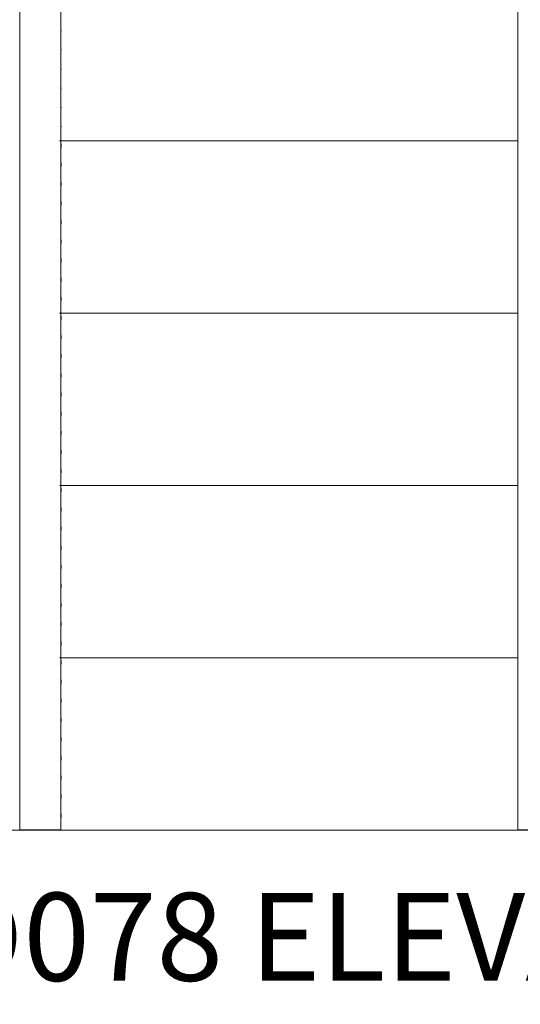
# Model space of a CAD drawing. Units: millimetres. Extents: x -4000 to 4000, y -38890 to 4000.
# Drawn here: x -1995 to -1, y -38890 to -34971 of the extents above; entities that cross this region are included whole.
import ezdxf

# ---------------------------------------------------------------- set-up
doc = ezdxf.new("R2010")
doc.units = ezdxf.units.MM
doc.layers.add('0_ANNOTATION', color=252, linetype='Continuous', lineweight=15)
doc.styles.add('SLDTEXTSTYLE1', font='TXT', dxfattribs={"width": 0.605})

msp = doc.modelspace()

# ---------------------------------------------------------------- linework, layer by layer
at = {"color": 7, "linetype": 'Continuous', "lineweight": 0}
for p, q in [((-1994.9, -32556.4), (-1994.9, -38195.4)), ((-1831.6, -32556.4), (-1831.6, -38195.4)), ((-11.4, -32556.4), (-11.4, -38195.4)), ((-1834.7, -35453.7), (-1835.3, -35452.2)), ((-1835, -35452.2), (-1834.5, -35453.3)), ((-1834.5, -35453.3), (-1834.7, -35453.7)), ((-1832.3, -35452.2), (-1832.5, -35452.2)), ((-1831.5, -35452.2), (-1832.3, -35452.2)), ((-1832, -35453.7), (-11.8, -35453.7)), ((-1834.7, -36139.5), (-1835.3, -36138)), ((-1834.9, -36138), (-1834.4, -36139.1)), ((-1834.4, -36139.1), (-1834.7, -36139.5)), ((-1832.3, -36138), (-1832.4, -36138)), ((-1831.5, -36138), (-1832.3, -36138)), ((-1832, -36139.5), (-11.8, -36139.5)), ((-1834.6, -36825.3), (-1835.2, -36823.8)), ((-1834.8, -36823.8), (-1834.3, -36824.9)), ((-1834.3, -36824.9), (-1834.6, -36825.3)), ((-1832.5, -36825.3), (-12.3, -36825.3)), ((-1832.2, -36823.8), (-1832.3, -36823.8)), ((-1831.4, -36823.8), (-1832.2, -36823.8)), ((-1834.5, -37511.1), (-1835.1, -37509.6)), ((-1834.7, -37509.6), (-1834.3, -37510.7)), ((-1834.3, -37510.7), (-1834.5, -37511.1)), ((-1832.5, -37511.1), (-12.3, -37511.1)), ((-1832.1, -37509.6), (-1832.2, -37509.6)), ((-1831.3, -37509.6), (-1832.1, -37509.6)), ((-3308.6, -38196.9), (-1910.9, -38196.9)), ((-1994.4, -38195.4), (-1994.9, -38195.4)), ((-1935.5, -38195.4), (-1994.4, -38195.4)), ((-1949.1, -38196.9), (-1949.7, -38195.4)), ((-1891.7, -38196.9), (-1949.1, -38196.9)), ((-1935.5, -38195.4), (-1935.1, -38195.4)), ((-1863.1, -38195.4), (-1935.1, -38195.4)), ((-1891.7, -38196.9), (-1834.8, -38196.9)), ((-1863.1, -38195.4), (-1861.7, -38195.4)), ((-1832.5, -38195.4), (-1861.7, -38195.4)), ((-1834.8, -38196.9), (-1835.4, -38195.4)), ((-1834.4, -38196.9), (-1835.1, -38195.4)), ((-1835, -38195.4), (-1834.6, -38196.5)), ((-1834.6, -38196.5), (-1834.8, -38196.9)), ((-1834.8, -38196.9), (72.6, -38196.9)), ((-1834.7, -38195.4), (-1834.2, -38196.5)), ((-1834.2, -38196.5), (-1834.4, -38196.9)), ((-1832.4, -38195.4), (-1832.5, -38195.4)), ((-1831.6, -38195.4), (-1832.4, -38195.4)), ((-1832, -38195.4), (-1832.2, -38195.4)), ((-1831.2, -38195.4), (-1832, -38195.4)), ((-10.9, -38195.4), (-11.4, -38195.4)), ((-10.9, -38195.4), (-9.9, -38195.4)), ((65.5, -38195.4), (-9.9, -38195.4))]:
    msp.add_line(p, q, dxfattribs=at)
for centre, radius, start, end in [((-1878.5, -35015.6), 48.2, 346.9932, 13.0068), ((-1878.3, -35015.6), 47.7, 348.7174, 11.2826), ((-1878.5, -35091.8), 48.2, 346.9931, 13.0069), ((-1878.3, -35091.8), 47.7, 348.7172, 11.2828), ((-1878.5, -35168), 48.2, 346.993, 13.007), ((-1878.3, -35168), 47.7, 348.7171, 11.2829), ((-1878.5, -35244.2), 48.2, 346.9931, 13.0069), ((-1878.3, -35244.2), 47.7, 348.7174, 11.2826), ((-1878.5, -35320.4), 48.2, 346.9933, 13.0067), ((-1878.3, -35320.4), 47.7, 348.7174, 11.2826), ((-1878.5, -35396.6), 48.2, 346.9933, 13.0067), ((-1878.3, -35396.6), 47.7, 348.7174, 11.2826), ((-1878.4, -35472.8), 48.2, 346.9932, 13.0068), ((-1878.2, -35472.8), 47.7, 348.7173, 11.2827), ((-1878.4, -35549), 48.2, 346.9931, 13.0069), ((-1878.2, -35549), 47.7, 348.7173, 11.2827), ((-1878.4, -35625.2), 48.2, 346.9931, 13.0069), ((-1878.2, -35625.2), 47.7, 348.7173, 11.2827), ((-1878.4, -35701.4), 48.2, 346.9932, 13.0068), ((-1878.2, -35701.4), 47.7, 348.7174, 11.2826), ((-1878.4, -35777.6), 48.2, 346.9931, 13.0069), ((-1878.2, -35777.6), 47.7, 348.7172, 11.2828), ((-1878.4, -35853.8), 48.2, 346.993, 13.007), ((-1878.2, -35853.8), 47.7, 348.7171, 11.2829), ((-1878.4, -35930), 48.2, 346.9931, 13.0069), ((-1878.2, -35930), 47.7, 348.7174, 11.2826), ((-1878.4, -36006.2), 48.2, 346.9933, 13.0067), ((-1878.2, -36006.2), 47.7, 348.7174, 11.2826), ((-1878.4, -36082.4), 48.2, 346.9933, 13.0067), ((-1878.2, -36082.4), 47.7, 348.7174, 11.2826), ((-1878.4, -36158.6), 48.2, 346.9932, 13.0068), ((-1878.1, -36158.6), 47.7, 348.7173, 11.2827), ((-1878.4, -36234.8), 48.2, 346.9931, 13.0069), ((-1878.1, -36234.8), 47.7, 348.7173, 11.2827), ((-1878.4, -36311), 48.2, 346.9931, 13.0069), ((-1878.1, -36311), 47.7, 348.7173, 11.2827), ((-1878.4, -36387.2), 48.2, 346.9932, 13.0068), ((-1878.1, -36387.2), 47.7, 348.7174, 11.2826), ((-1878.4, -36463.4), 48.2, 346.9931, 13.0069), ((-1878.1, -36463.4), 47.7, 348.7172, 11.2828), ((-1878.4, -36539.6), 48.2, 346.993, 13.007), ((-1878.1, -36539.6), 47.7, 348.7171, 11.2829), ((-1878.4, -36615.8), 48.2, 346.9931, 13.0069), ((-1878.1, -36615.8), 47.7, 348.7174, 11.2826), ((-1878.4, -36692), 48.2, 346.9933, 13.0067), ((-1878.1, -36692), 47.7, 348.7174, 11.2826), ((-1878.4, -36768.2), 48.2, 346.9933, 13.0067), ((-1878.1, -36768.2), 47.7, 348.7174, 11.2826), ((-1878.3, -36844.4), 48.2, 346.9932, 13.0068), ((-1878, -36844.4), 47.7, 348.7173, 11.2827), ((-1878.3, -36920.6), 48.2, 346.9931, 13.0069), ((-1878, -36920.6), 47.7, 348.7173, 11.2827), ((-1878.3, -36996.8), 48.2, 346.9931, 13.0069), ((-1878, -36996.8), 47.7, 348.7173, 11.2827), ((-1878.3, -37073), 48.2, 346.9932, 13.0068), ((-1878, -37073), 47.7, 348.7174, 11.2826), ((-1878.3, -37149.2), 48.2, 346.9931, 13.0069), ((-1878, -37149.2), 47.7, 348.7172, 11.2828), ((-1878.3, -37225.4), 48.2, 346.993, 13.007), ((-1878, -37225.4), 47.7, 348.7171, 11.2829), ((-1878.3, -37301.6), 48.2, 346.9931, 13.0069), ((-1878, -37301.6), 47.7, 348.7174, 11.2826), ((-1878.3, -37377.8), 48.2, 346.9933, 13.0067), ((-1878, -37377.8), 47.7, 348.7174, 11.2826), ((-1878.3, -37454), 48.2, 346.9933, 13.0067), ((-1878, -37454), 47.7, 348.7174, 11.2826), ((-1878.2, -37530.2), 48.2, 346.9932, 13.0068), ((-1878, -37530.2), 47.7, 348.7173, 11.2827), ((-1878.2, -37606.4), 48.2, 346.9931, 13.0069), ((-1878, -37606.4), 47.7, 348.7173, 11.2827), ((-1878.2, -37682.6), 48.2, 346.9931, 13.0069), ((-1878, -37682.6), 47.7, 348.7173, 11.2827), ((-1878.2, -37758.8), 48.2, 346.9932, 13.0068), ((-1878, -37758.8), 47.7, 348.7174, 11.2826), ((-1878.2, -37835), 48.2, 346.9931, 13.0069), ((-1878, -37835), 47.7, 348.7172, 11.2828), ((-1878.2, -37911.2), 48.2, 346.993, 13.007), ((-1878, -37911.2), 47.7, 348.7171, 11.2829), ((-1878.2, -37987.4), 48.2, 346.9931, 13.0069), ((-1878, -37987.4), 47.7, 348.7174, 11.2826), ((-1878.2, -38063.6), 48.2, 346.9933, 13.0067), ((-1878, -38063.6), 47.7, 348.7174, 11.2826), ((-1878.2, -38139.8), 48.2, 346.9933, 13.0067), ((-1878, -38139.8), 47.7, 348.7174, 11.2826)]:
    msp.add_arc(centre, radius, start, end, dxfattribs=at)

# ---------------------------------------------------------------- texts
at = {"layer": '0_ANNOTATION', "insert": (-0.1, -38446.9), "char_height": 350, "attachment_point": 2, "style": 'SLDTEXTSTYLE1'}
msp.add_mtext('{CR8D078 ELEVATION (269kL)}', dxfattribs=at)

doc.saveas('drawing.dxf')
